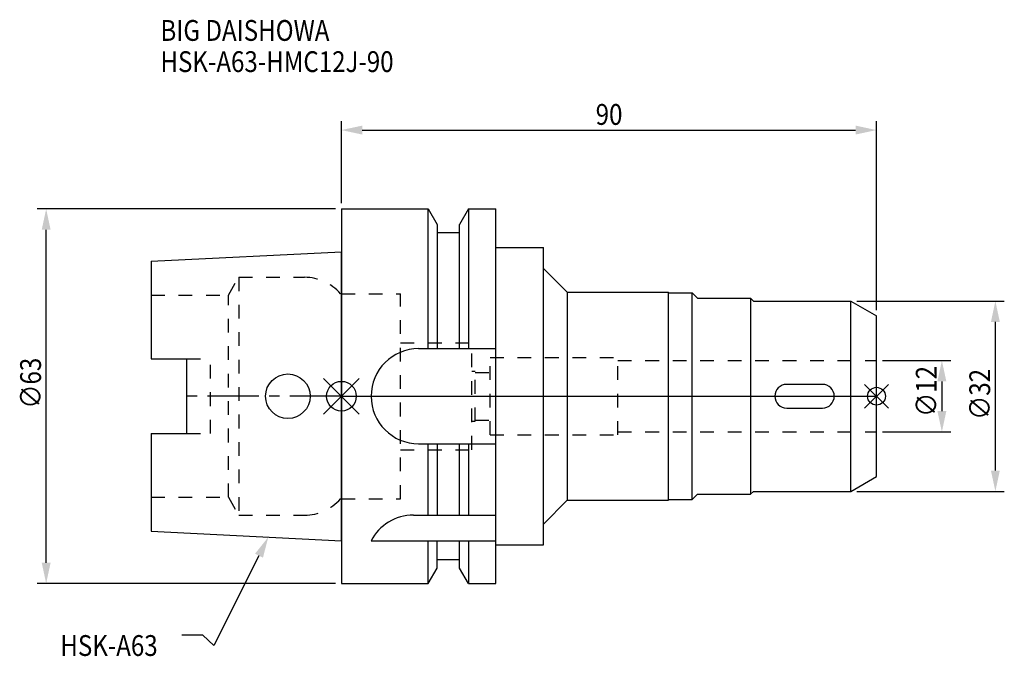
# Model space of a CAD drawing. Extents: x -54 to 112, y -44 to 63.
import ezdxf

# ---------------------------------------------------------------- set-up
doc = ezdxf.new("R2010")
doc.units = 0
doc.header["$LTSCALE"] = 23.1
doc.header["$PDMODE"] = 3
doc.header["$PDSIZE"] = 8
doc.linetypes.add('CENTER', pattern=[0.6, 0.375, -0.075, 0.075, -0.075])
doc.linetypes.add('DASHED', pattern=[0.2, 0.1, -0.1])
doc.layers.get('0').update_dxf_attribs({"linetype": 'CONTINUOUS'})
doc.layers.get('DEFPOINTS').update_dxf_attribs({"linetype": 'CONTINUOUS'})
for name, color, linetype in [('1', 4, 'CONTINUOUS'), ('2', 7, 'CONTINUOUS'), ('3', 1, 'DASHED'), ('4', 2, 'CENTER'), ('6', 5, 'CONTINUOUS'), ('NOCUT', 7, 'CONTINUOUS'), ('SK1', 4, 'CONTINUOUS'), ('SK3', 1, 'DASHED'), ('SK4', 2, 'CENTER')]:
    doc.layers.add(name, color=color, linetype=linetype)
doc.styles.get("Standard").update_dxf_attribs({"font": 'txt', "width": 0.85})
doc.dimstyles.get("Standard").update_dxf_attribs({"dimtxt": 3.5, "dimasz": 3.5, "dimexe": 1.5, "dimexo": 1, "dimtad": 1, "dimblk": '_FILLED', "dimblk1": '_FILLED', "dimblk2": '_FILLED', "dimcen": 0.09, "dimazin": 3, "dimtol": 1, "dimtp": 0.01, "dimtm": 0.01, "dimtfac": 1, "dimtofl": 0, "dimtmove": 0, "dimatfit": 3})

# ---------------------------------------------------------------- blocks, each defined once
blk = doc.blocks.new('_FILLED')
at = {"color": 0, "linetype": 'BYBLOCK'}
blk.add_solid([(0, 0), (-1, 0.214), (-1, -0.214)], dxfattribs=at)
blk = doc.blocks.new('*U13')
at = {"layer": '2', "color": 0, "width": 0.85}
blk.add_text('∅63', height=3.5, rotation=90, dxfattribs=at).set_placement((-50.52, -2.09))
blk = doc.blocks.new('*D1')
at = {"layer": '2', "color": 0}
for p, q in [((-1, 31.5), (-51.15, 31.5)), ((-49.65, -28), (-49.65, 28)), ((-1, -31.5), (-51.15, -31.5))]:
    blk.add_line(p, q, dxfattribs=at)
at = {"layer": 'DEFPOINTS', "color": 0}
for p in [(-49.65, 31.5), (0, 31.5), (0, -31.5)]:
    blk.add_point(p, dxfattribs=at)
blk.add_blockref('*U13', (0, 0))
at = {"layer": '2', "color": 0, "xscale": 3.5, "yscale": 3.5, "zscale": 3.5}
for p, rotation in [((-49.65, 31.5), 90), ((-49.65, -31.5), 270)]:
    blk.add_blockref('_FILLED', p, dxfattribs=dict(at, rotation=rotation))
blk = doc.blocks.new('*U12')
at = {"layer": '2', "color": 0, "width": 0.85}
blk.add_text('90', height=3.5, dxfattribs=at).set_placement((42.77, 45.65))
blk = doc.blocks.new('*D2')
at = {"layer": '2', "color": 0}
for p, q in [((0, 32.5), (0, 46.27)), ((3.5, 44.77), (86.5, 44.77)), ((90, 14.5), (90, 46.27))]:
    blk.add_line(p, q, dxfattribs=at)
at = {"layer": 'DEFPOINTS', "color": 0}
for p in [(90, 44.77), (0, 31.5), (90, 13.5)]:
    blk.add_point(p, dxfattribs=at)
blk.add_blockref('*U12', (0, 0))
at = {"layer": '2', "color": 0, "xscale": 3.5, "yscale": 3.5, "zscale": 3.5, "rotation": 180}
blk.add_blockref('_FILLED', (0, 44.77), dxfattribs=at)
at = {"layer": '2', "color": 0, "xscale": 3.5, "yscale": 3.5, "zscale": 3.5}
blk.add_blockref('_FILLED', (90, 44.77), dxfattribs=at)
blk = doc.blocks.new('*U11')
at = {"layer": '2', "color": 0, "width": 0.85}
blk.add_text('∅12', height=3.5, rotation=90, dxfattribs=at).set_placement((100.12, -3.47))
blk = doc.blocks.new('*D3')
at = {"layer": '2', "color": 0}
for p, q in [((91, 6), (102.5, 6)), ((101, 2.5), (101, -2.5)), ((91, -6), (102.5, -6))]:
    blk.add_line(p, q, dxfattribs=at)
at = {"layer": 'DEFPOINTS', "color": 0}
for p in [(90, 6), (90, -6), (101, -6)]:
    blk.add_point(p, dxfattribs=at)
blk.add_blockref('*U11', (0, 0))
at = {"layer": '2', "color": 0, "xscale": 3.5, "yscale": 3.5, "zscale": 3.5}
for p, rotation in [((101, 6), 90), ((101, -6), 270)]:
    blk.add_blockref('_FILLED', p, dxfattribs=dict(at, rotation=rotation))
blk = doc.blocks.new('*U10')
at = {"layer": '2', "color": 0, "width": 0.85}
blk.add_text('∅32', height=3.5, rotation=90, dxfattribs=at).set_placement((109.12, -3.97))
blk = doc.blocks.new('*D4')
at = {"layer": '2', "color": 0}
for p, q in [((86.67, 16), (111.5, 16)), ((110, -12.5), (110, 12.5)), ((86.67, -16), (111.5, -16))]:
    blk.add_line(p, q, dxfattribs=at)
at = {"layer": 'DEFPOINTS', "color": 0}
for p in [(85.67, 16), (110, 16), (85.67, -16)]:
    blk.add_point(p, dxfattribs=at)
blk.add_blockref('*U10', (0, 0))
at = {"layer": '2', "color": 0, "xscale": 3.5, "yscale": 3.5, "zscale": 3.5}
for p, rotation in [((110, 16), 90), ((110, -16), 270)]:
    blk.add_blockref('_FILLED', p, dxfattribs=dict(at, rotation=rotation))
blk = doc.blocks.new('*U7')
at = {"layer": '6', "width": 0.85}
for s, p in [('BIG DAISHOWA', (-30.43, 59.78)), ('HSK-A63-HMC12J-90', (-30.43, 54.53))]:
    blk.add_text(s, height=3.5, dxfattribs=at).set_placement(p)
blk = doc.blocks.new('*U8')
at = {"layer": '6'}
blk.add_lwpolyline([(-13.86, -26.83), (-21.43, -41.94), (-23.31, -40.19), (-26.81, -40.19)], dxfattribs=at)
at = {"layer": '6', "xscale": 3.5, "yscale": 3.5, "zscale": 3.5, "rotation": 63.3787333636974}
blk.add_blockref('_FILLED', (-12.29, -23.7), dxfattribs=at)
blk = doc.blocks.new('*U9')
at = {"layer": '6', "width": 0.85}
blk.add_text('HSK-A63', height=3.5, dxfattribs=at).set_placement((-47.27, -43.69))

msp = doc.modelspace()

# ---------------------------------------------------------------- linework, layer by layer
for p, q in [((3, 3), (-3, -3)), ((-3, 3), (3, -3)), ((92, 2), (88, -2)), ((88, 2), (92, -2))]:
    msp.add_line(p, q)
for centre, radius in [((0, 0), 2.5), ((90, 0), 1.5)]:
    msp.add_circle(centre, radius)
at = {"layer": '1'}
for p, q in [((0, 31.5), (0, -31.5)), ((0, 31.5), (14.623, 31.5)), ((14.623, 8), (14.623, 31.5)), ((14.623, 31.5), (16.125, 28.898)), ((21.377, 31.5), (19.875, 28.898)), ((21.377, 31.5), (21.377, 8)), ((21.377, 31.5), (26, 31.5)), ((26, -31.5), (26, 31.5)), ((16.125, 28.898), (16.125, 8)), ((19.875, 8), (19.875, 28.898)), ((19.875, 27.5), (16.125, 27.5)), ((26, 25), (34, 25)), ((34, -25), (34, 25)), ((34, 21.5), (38, 17.5)), ((38, 17.5), (38, -17.5)), ((38, 17.5), (55, 17.5)), ((55, -17.5), (55, 17.5)), ((55, 17.4), (59, 17.4)), ((59, -17.4), (59, 17.4)), ((59, 17.4), (59.9, 16.5)), ((59.9, 16.5), (68.8, 16.5)), ((68.8, 16.5), (68.8, -16.5)), ((68.8, 16.5), (69.3, 16)), ((69.3, 16), (85.67, 16)), ((85.67, 16), (90, 13.5)), ((85.67, -16), (85.67, 16)), ((90, -13.5), (90, 13.5)), ((13, 8), (26, 8)), ((80.9, 2), (74.9, 2)), ((74.9, -2), (80.9, -2)), ((13, -8), (26, -8)), ((14.623, -20), (14.623, -8)), ((16.125, -8), (16.125, -20)), ((19.875, -20), (19.875, -8)), ((21.377, -8), (21.377, -20)), ((85.67, -16), (90, -13.5)), ((59, -17.4), (59.9, -16.5)), ((59.9, -16.5), (68.8, -16.5)), ((68.8, -16.5), (69.3, -16)), ((69.3, -16), (85.67, -16)), ((34, -21.5), (38, -17.5)), ((38, -17.5), (55, -17.5)), ((55, -17.4), (59, -17.4)), ((12.112, -20), (26, -20)), ((5, -24.336), (26, -24.336)), ((14.623, -31.5), (14.623, -24.336)), ((16.125, -28.898), (16.125, -24.336)), ((19.875, -28.898), (19.875, -24.336)), ((21.377, -24.336), (21.377, -31.5)), ((26, -25), (34, -25)), ((19.875, -27.5), (16.125, -27.5)), ((14.623, -31.5), (16.125, -28.898)), ((21.377, -31.5), (19.875, -28.898)), ((0, -31.5), (14.623, -31.5)), ((21.377, -31.5), (26, -31.5))]:
    msp.add_line(p, q, dxfattribs=at)
for centre, radius, start, end in [((13, 0), 8, 90, 270), ((74.9, 0), 2, 90, 270), ((80.9, 0), 2, 270, 90), ((12.112, -28), 8, 90, 152.74338)]:
    msp.add_arc(centre, radius, start, end, dxfattribs=at)
at = {"layer": '3'}
for p, q in [((0, -17.25), (0, 17.25)), ((0, 17.25), (9.95, 17.25)), ((9.95, -17.25), (9.95, 17.25)), ((9.95, 9), (21.95, 9)), ((21.95, -9), (21.95, 9)), ((25, -6.5), (25, 6.5)), ((25, 6.5), (46.5, 6.5)), ((46.5, -6.5), (46.5, 6.5)), ((46.5, 6), (90, 6)), ((21.95, 4.2), (22.5, 4.2)), ((22.5, -4.2), (22.5, 4.2)), ((22.5, 4), (25, 4)), ((21.95, -4.2), (22.5, -4.2)), ((22.5, -4), (25, -4)), ((25, -6.5), (46.5, -6.5)), ((46.5, -6), (90, -6)), ((9.95, -9), (21.95, -9)), ((0, -17.25), (9.95, -17.25))]:
    msp.add_line(p, q, dxfattribs=at)
at = {"layer": '4'}
msp.add_line((0, 0), (90, 0), dxfattribs=at)
at = {"layer": 'NOCUT'}
for p, q in [((0, 0), (0, -31.5)), ((0, 0), (90, 0)), ((90, -13.5), (90, 0)), ((85.67, -16), (90, -13.5)), ((59, -17.4), (59.9, -16.5)), ((59.9, -16.5), (68.8, -16.5)), ((68.8, -16.5), (69.3, -16)), ((69.3, -16), (85.67, -16)), ((34, -21.5), (38, -17.5)), ((38, -17.5), (55, -17.5)), ((55, -17.4), (59, -17.4)), ((55, -17.5), (55, -17.4)), ((34, -25), (34, -21.5)), ((26, -25), (34, -25)), ((26, -31.5), (26, -25)), ((19.875, -27.5), (16.125, -27.5)), ((16.125, -28.898), (16.125, -27.5)), ((19.875, -28.898), (19.875, -27.5)), ((14.623, -31.5), (16.125, -28.898)), ((21.377, -31.5), (19.875, -28.898)), ((0, -31.5), (14.623, -31.5)), ((21.377, -31.5), (26, -31.5))]:
    msp.add_line(p, q, dxfattribs=at)
at = {"layer": 'SK1'}
for p, q in [((-32, 22.715), (0, 24.315)), ((0, -24.315), (0, 24.315)), ((-32, 22.715), (-32, 6.27)), ((-32, 6.27), (-26, 6.27)), ((-26, -6.27), (-26, 6.27)), ((-32, -6.27), (-32, -22.715)), ((-32, -6.27), (-26, -6.27)), ((-32, -22.715), (0, -24.315))]:
    msp.add_line(p, q, dxfattribs=at)
msp.add_circle((-9, 0), 3.75, dxfattribs=at)
at = {"layer": 'SK3'}
for p, q in [((-18.996, 17), (-17.264, 20)), ((-17.264, 20), (-17.264, -20)), ((-17.264, 20), (-6.186, 20)), ((-32, 17), (-18.996, 17)), ((-18.996, -17), (-18.996, 17)), ((0, 17.25), (-0.15, 17.25)), ((0, -17.25), (0, 17.25)), ((-26, 6.27), (-22, 6.27)), ((-22, -6.27), (-22, 6.27)), ((-26, -6.27), (-22, -6.27)), ((-32, -17), (-18.996, -17)), ((-18.996, -17), (-17.264, -20)), ((0, -17.25), (-0.15, -17.25)), ((-17.264, -20), (-6.186, -20))]:
    msp.add_line(p, q, dxfattribs=at)
for centre, start, end in [((-6.186, 12), 41.0145, 90), ((-6.186, -12), 270, 318.9855)]:
    msp.add_arc(centre, 8, start, end, dxfattribs=at)
at = {"layer": 'SK4'}
msp.add_line((0, 0), (-26, 0), dxfattribs=at)

# ---------------------------------------------------------------- block references
for name in ['*U7', '*U8', '*U9']:
    msp.add_blockref(name, (0, 0))

# ---------------------------------------------------------------- dimensions: what is measured, and where the dimension line sits
at = {"layer": '2'}
dim = msp.add_linear_dim(base=(90, 44.773), p1=(0, 31.5), p2=(90, 13.5), dimstyle='Standard', dxfattribs=at)
dim.commit()
dim.dimension.update_dxf_attribs({"geometry": '*D2', "text_midpoint": (45, 44.773), "dimtype": 128})
dim = msp.add_linear_dim(base=(-49.646, 31.5), p1=(0, -31.5), p2=(0, 31.5), angle=90, text='%%C<>', dimstyle='Standard', override={"dimpost": ''}, dxfattribs=at)
dim.commit()
dim.dimension.update_dxf_attribs({"geometry": '*D1', "text_midpoint": (-49.646, 1.878), "dimtype": 128})
for base, p1, p2, angle, picture, middle in [((110, 16), (85.67, -16), (85.67, 16), 90, '*D4', (110, 0)), ((101, -6), (90, 6), (90, -6), 270, '*D3', (101, 0))]:
    dim = msp.add_linear_dim(base=base, p1=p1, p2=p2, angle=angle, text='%%c<>', dimstyle='Standard', dxfattribs=at)
    dim.commit()
    dim.dimension.update_dxf_attribs({"geometry": picture, "text_midpoint": middle, "dimtype": 128})

doc.saveas('drawing.dxf')
